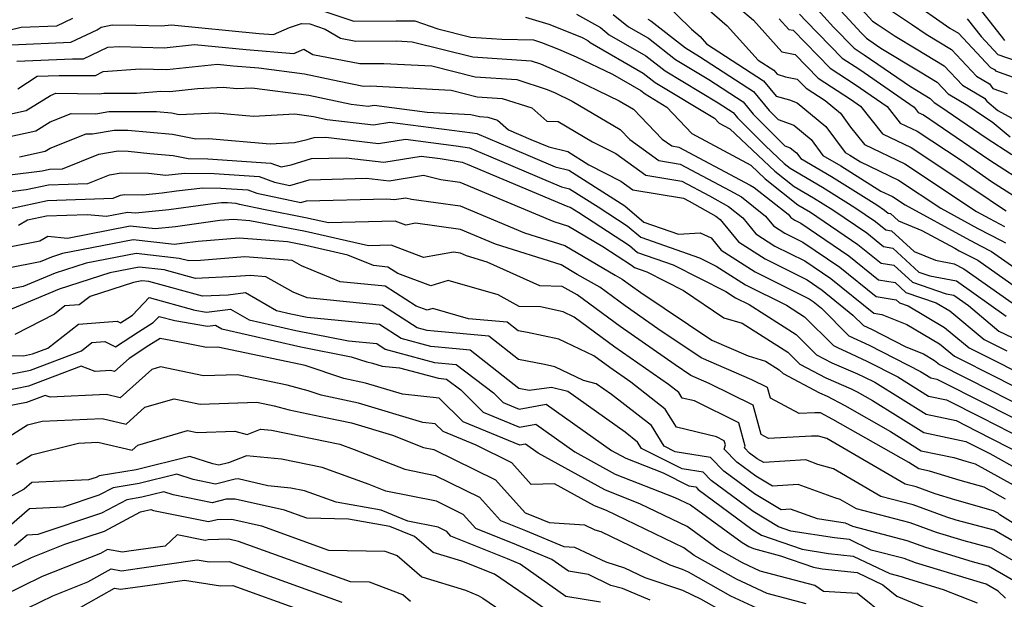
# Model space of a CAD drawing. Extents: x 2007604 to 2015806, y 2839817 to 2846625.
# Drawn here: x 2008497 to 2008654, y 2841690 to 2841782 of the extents above; entities that cross this region are included whole.
import ezdxf

# ---------------------------------------------------------------- set-up
doc = ezdxf.new("R2010")
doc.units = 0

msp = doc.modelspace()

# ---------------------------------------------------------------- linework, layer by layer
at = {"layer": 'Unknown_Line_Type', "color": 0}
for points in [[(2008603.61, 2841786.77, 1914), (2008610.05, 2841781.05, 1914), (2008615.04, 2841775.62, 1914), (2008617.52, 2841774.01, 1914), (2008618.06, 2841773.34, 1914), (2008619.38, 2841772.96, 1914), (2008621.25, 2841772.58, 1914), (2008622.66, 2841771.14, 1914), (2008625.68, 2841769.18, 1914), (2008628.13, 2841767.14, 1914), (2008629.77, 2841764.92, 1914), (2008631.99, 2841762.12, 1914), (2008638.41, 2841759.04, 1914), (2008649.82, 2841751.47, 1914), (2008651.89, 2841750.34, 1914), (2008654.3, 2841749.08, 1914)], [(2008628.61, 2841786.93, 1902), (2008633.26, 2841781.82, 1902), (2008634.14, 2841781.23, 1902), (2008636.85, 2841779.44, 1902), (2008640.23, 2841777.4, 1902), (2008644.71, 2841774.68, 1902), (2008647.59, 2841771.63, 1902), (2008651.11, 2841769.55, 1902), (2008651.48, 2841769.06, 1902), (2008653.24, 2841767.59, 1902), (2008666.08, 2841760.54, 1902)], [(2008599.71, 2841785.12, 1916), (2008604.39, 2841780.56, 1916), (2008605.74, 2841779.36, 1916), (2008606.79, 2841778.22, 1916), (2008615.89, 2841772.31, 1916), (2008617.89, 2841769.87, 1916), (2008620.04, 2841769.24, 1916), (2008621.25, 2841768.8, 1916), (2008625.8, 2841765.03, 1916), (2008628.9, 2841760.85, 1916), (2008629.65, 2841760.41, 1916), (2008631.34, 2841759.35, 1916), (2008637.41, 2841756.44, 1916), (2008644.13, 2841751.98, 1916), (2008650.05, 2841748.76, 1916), (2008653.88, 2841746.75, 1916), (2008654.47, 2841746.44, 1916)], [(2008623.94, 2841784.28, 1906), (2008627.04, 2841780.88, 1906), (2008630.35, 2841777.5, 1906), (2008631.94, 2841776.46, 1906), (2008639.29, 2841771.38, 1906), (2008641.51, 2841770.05, 1906), (2008642.46, 2841769.47, 1906), (2008643.07, 2841768.82, 1906), (2008644.17, 2841768.17, 1906), (2008651.39, 2841763.19, 1906), (2008655.46, 2841760.56, 1906)], [(2008626.27, 2841785.6, 1904), (2008631.42, 2841779.96, 1904), (2008632.27, 2841779.09, 1904), (2008632.68, 2841778.82, 1904), (2008634.56, 2841777.52, 1904), (2008640.87, 2841773.73, 1904), (2008643.58, 2841772.08, 1904), (2008645.33, 2841770.23, 1904), (2008648.47, 2841768.37, 1904), (2008650.96, 2841766.65, 1904), (2008652.36, 2841765.75, 1904), (2008655.2, 2841763.36, 1904)], [(2008639.03, 2841785.31, 1898), (2008645.61, 2841780.71, 1898), (2008646.95, 2841779.9, 1898), (2008652.1, 2841774.45, 1898), (2008652.71, 2841774.09, 1898), (2008652.87, 2841773.87, 1898), (2008659.66, 2841771.47, 1898)], [(2008544.96, 2841783.68, 1926), (2008550.51, 2841781.82, 1926), (2008557.3, 2841781.86, 1926), (2008560.26, 2841781.89, 1926), (2008563.93, 2841780.6, 1926), (2008569.17, 2841779.28, 1926), (2008574.11, 2841778.95, 1926), (2008579.16, 2841778.82, 1926), (2008580.48, 2841778.42, 1926), (2008583.19, 2841777.35, 1926), (2008586.01, 2841776.12, 1926), (2008591.77, 2841773.34, 1926), (2008596.28, 2841770.74, 1926), (2008596.97, 2841770.2, 1926), (2008600.45, 2841768.1, 1926), (2008604.46, 2841763.89, 1926), (2008613.83, 2841758.86, 1926), (2008616.15, 2841756.67, 1926), (2008621.37, 2841752.53, 1926), (2008622.37, 2841751.95, 1926), (2008623.37, 2841751.33, 1926), (2008630.9, 2841746.2, 1926), (2008634.61, 2841743.21, 1926), (2008636.67, 2841742.86, 1926), (2008639.62, 2841740.16, 1926), (2008644.98, 2841738.33, 1926), (2008646.22, 2841738.09, 1926), (2008648.54, 2841736.44, 1926), (2008653.42, 2841732.37, 1926), (2008655.51, 2841731.32, 1926)], [(2008586.06, 2841782.93, 1922), (2008589.87, 2841780.79, 1922), (2008591.27, 2841779.66, 1922), (2008597.1, 2841776.3, 1922), (2008600.2, 2841773.88, 1922), (2008608.61, 2841768.8, 1922), (2008611.01, 2841767.24, 1922), (2008611.71, 2841766.39, 1922), (2008616.18, 2841761.91, 1922), (2008619.17, 2841759.09, 1922), (2008620.11, 2841758.34, 1922), (2008625.28, 2841755.34, 1922), (2008630.44, 2841752.1, 1922), (2008633.75, 2841749.85, 1922), (2008635.38, 2841748.53, 1922), (2008636.29, 2841748.38, 1922), (2008639.9, 2841745.07, 1922), (2008643.3, 2841743.69, 1922), (2008646.27, 2841743.08, 1922), (2008647.82, 2841742.28, 1922), (2008656.44, 2841736.22, 1922)], [(2008591.91, 2841782.87, 1920), (2008594.34, 2841780.91, 1920), (2008597.51, 2841779.08, 1920), (2008601.81, 2841775.72, 1920), (2008607.15, 2841772.49, 1920), (2008612.64, 2841768.93, 1920), (2008614.23, 2841766.97, 1920), (2008619.25, 2841761.95, 1920), (2008620.14, 2841761.63, 1920), (2008621.14, 2841760.8, 1920), (2008621.81, 2841759.89, 1920), (2008626.74, 2841757.03, 1920), (2008633.97, 2841752.49, 1920), (2008635.18, 2841751.67, 1920), (2008635.77, 2841751.19, 1920), (2008636.1, 2841751.14, 1920), (2008637.41, 2841749.94, 1920), (2008641.14, 2841748.43, 1920), (2008646.36, 2841745.58, 1920), (2008647.1, 2841745.19, 1920), (2008650.04, 2841743.66, 1920), (2008656.2, 2841739.33, 1920)], [(2008611.89, 2841784, 1912), (2008614.26, 2841781.96, 1912), (2008618.81, 2841776.9, 1912), (2008620.92, 2841776.48, 1912), (2008624.58, 2841772.73, 1912), (2008629.75, 2841769.36, 1912), (2008631.32, 2841768.27, 1912), (2008634.84, 2841763.84, 1912), (2008639.4, 2841761.65, 1912), (2008651.15, 2841753.86, 1912), (2008652.69, 2841752.79, 1912), (2008654.57, 2841751.58, 1912)], [(2008621.61, 2841782.96, 1908), (2008622.65, 2841781.81, 1908), (2008628.42, 2841775.91, 1908), (2008631.21, 2841774.09, 1908), (2008639.88, 2841768.1, 1908), (2008640.54, 2841767.27, 1908), (2008641.39, 2841766.86, 1908), (2008643.59, 2841765.4, 1908), (2008651.82, 2841759.72, 1908), (2008658.57, 2841755.38, 1908)], [(2008635.98, 2841783.67, 1900), (2008639.62, 2841781.26, 1900), (2008641.79, 2841779.75, 1900), (2008645.83, 2841777.29, 1900), (2008649.84, 2841773.04, 1900), (2008651.91, 2841771.82, 1900), (2008652.47, 2841771.09, 1900), (2008654.75, 2841770.28, 1900)], [(2008650.03, 2841784.14, 1894), (2008653.78, 2841779.44, 1894), (2008654.29, 2841778.73, 1894)], [(2008493.48, 2841779.92, 1926), (2008497.47, 2841780.85, 1926), (2008503.16, 2841781.1, 1926), (2008505.69, 2841782.29, 1926)], [(2008495.88, 2841778.04, 1928), (2008505.37, 2841778.45, 1928), (2008509.57, 2841780.45, 1928), (2008510.21, 2841780.88, 1928), (2008511.97, 2841781.22, 1928), (2008515.77, 2841781.19, 1928), (2008519.84, 2841781.06, 1928), (2008521.45, 2841781.23, 1928), (2008535.41, 2841779.86, 1928), (2008537.71, 2841779.67, 1928), (2008540.28, 2841780.8, 1928), (2008542.17, 2841781.42, 1928), (2008543.5, 2841781.37, 1928), (2008545.96, 2841780.55, 1928), (2008548.42, 2841779.1, 1928), (2008550.86, 2841778.63, 1928), (2008557.39, 2841778.67, 1928), (2008559.84, 2841778.54, 1928), (2008569.52, 2841776.11, 1928), (2008578.8, 2841775.48, 1928), (2008580.32, 2841774.99, 1928), (2008584.31, 2841773.25, 1928), (2008592.87, 2841769.11, 1928), (2008595.14, 2841767.76, 1928), (2008599.72, 2841762.99, 1928), (2008601.23, 2841761.9, 1928), (2008602.35, 2841761.72, 1928), (2008613.74, 2841755.65, 1928), (2008614.37, 2841755.3, 1928), (2008619.79, 2841751, 1928), (2008620.22, 2841750.47, 1928), (2008620.85, 2841750.07, 1928), (2008621.84, 2841749.57, 1928), (2008629.48, 2841744.38, 1928), (2008634.22, 2841740.55, 1928), (2008636.86, 2841740.1, 1928), (2008638.58, 2841738.53, 1928), (2008643.41, 2841736.87, 1928), (2008645.57, 2841735.6, 1928), (2008651.05, 2841731.03, 1928), (2008654.69, 2841729.19, 1928)], [(2008577.9, 2841782.45, 1924), (2008581.62, 2841781.32, 1924), (2008586.82, 2841779.28, 1924), (2008587.83, 2841778.71, 1924), (2008588.21, 2841778.41, 1924), (2008596.69, 2841773.52, 1924), (2008598.58, 2841772.04, 1924), (2008608.04, 2841766.33, 1924), (2008608.78, 2841765.56, 1924), (2008610.5, 2841764.63, 1924), (2008617.66, 2841757.88, 1924), (2008620.74, 2841755.44, 1924), (2008623.82, 2841753.64, 1924), (2008626.9, 2841751.71, 1924), (2008632.33, 2841748.03, 1924), (2008634.99, 2841745.87, 1924), (2008636.48, 2841745.62, 1924), (2008640.66, 2841741.79, 1924), (2008642.42, 2841741.19, 1924), (2008646.65, 2841740.37, 1924), (2008654.55, 2841734.74, 1924)], [(2008597.4, 2841782.16, 1918), (2008597.92, 2841781.86, 1918), (2008603.42, 2841777.56, 1918), (2008605.68, 2841776.19, 1918), (2008614.27, 2841770.62, 1918), (2008616.76, 2841767.56, 1918), (2008618.2, 2841766.11, 1918), (2008620.7, 2841765.22, 1918), (2008623.47, 2841762.91, 1918), (2008625.35, 2841760.37, 1918), (2008628.19, 2841758.72, 1918), (2008634.59, 2841754.71, 1918), (2008636.42, 2841753.83, 1918), (2008638.44, 2841752.49, 1918), (2008648.2, 2841747.17, 1918), (2008650.49, 2841745.97, 1918), (2008652.25, 2841745.05, 1918), (2008655.95, 2841742.45, 1918)], [(2008618.39, 2841782.18, 1910), (2008619.89, 2841780.51, 1910), (2008620.58, 2841780.37, 1910), (2008626.5, 2841774.32, 1910), (2008630.48, 2841771.73, 1910), (2008635.6, 2841768.19, 1910), (2008637.69, 2841765.55, 1910), (2008640.4, 2841764.26, 1910), (2008647.37, 2841759.63, 1910), (2008652.26, 2841756.26, 1910), (2008658.23, 2841752.42, 1910)], [(2008648.36, 2841782.18, 1896), (2008650.59, 2841779.37, 1896), (2008653.26, 2841776.52, 1896), (2008657.72, 2841774.95, 1896)], [(2008496.78, 2841775.44, 1930), (2008505.63, 2841775.81, 1930), (2008507.42, 2841775.81, 1930), (2008511.3, 2841777.65, 1930), (2008513.17, 2841777.8, 1930), (2008520.28, 2841777.58, 1930), (2008525.11, 2841778.08, 1930), (2008533.34, 2841777.28, 1930), (2008540.94, 2841776.66, 1930), (2008542.53, 2841777.36, 1930), (2008544, 2841776.5, 1930), (2008551.46, 2841775.05, 1930), (2008555.3, 2841775.07, 1930), (2008562.96, 2841774.68, 1930), (2008569.87, 2841772.94, 1930), (2008576.5, 2841772.49, 1930), (2008581.34, 2841770.92, 1930), (2008582.61, 2841770.37, 1930), (2008585.33, 2841769.05, 1930), (2008593.01, 2841764.51, 1930), (2008594.53, 2841762.92, 1930), (2008599.16, 2841759.58, 1930), (2008602.6, 2841759.01, 1930), (2008610.49, 2841754.81, 1930), (2008612.34, 2841753.77, 1930), (2008616.19, 2841750.72, 1930), (2008617.44, 2841749.17, 1930), (2008619.28, 2841748, 1930), (2008622.16, 2841746.56, 1930), (2008628.05, 2841742.56, 1930), (2008633.83, 2841737.89, 1930), (2008637.05, 2841737.34, 1930), (2008637.55, 2841736.89, 1930), (2008638.93, 2841736.42, 1930), (2008644.76, 2841732.96, 1930), (2008648.68, 2841729.7, 1930), (2008653.88, 2841727.07, 1930), (2008657.01, 2841725.46, 1930)], [(2008496.92, 2841771.04, 1932), (2008500.02, 2841773.03, 1932), (2008503.51, 2841773.17, 1932), (2008509.29, 2841773.16, 1932), (2008510.55, 2841773.77, 1932), (2008516.45, 2841774.23, 1932), (2008520.71, 2841774.09, 1932), (2008528.77, 2841774.94, 1932), (2008531.26, 2841774.69, 1932), (2008535.35, 2841774.36, 1932), (2008542.65, 2841773.42, 1932), (2008548.17, 2841772.23, 1932), (2008552.07, 2841771.47, 1932), (2008553.2, 2841771.48, 1932), (2008566.07, 2841770.81, 1932), (2008570.22, 2841769.77, 1932), (2008574.19, 2841769.5, 1932), (2008578.91, 2841767.97, 1932), (2008581.32, 2841765.88, 1932), (2008583.14, 2841765.81, 1932), (2008588.61, 2841762.57, 1932), (2008592.33, 2841760.69, 1932), (2008597.09, 2841757.25, 1932), (2008602.85, 2841756.31, 1932), (2008607.25, 2841753.97, 1932), (2008610.31, 2841752.24, 1932), (2008612.58, 2841750.45, 1932), (2008614.66, 2841747.88, 1932), (2008617.7, 2841745.93, 1932), (2008622.48, 2841743.55, 1932), (2008626.63, 2841740.74, 1932), (2008633.44, 2841735.23, 1932), (2008634.76, 2841735.01, 1932), (2008638.74, 2841733.42, 1932), (2008643.96, 2841730.32, 1932), (2008646.31, 2841728.36, 1932), (2008653.06, 2841724.95, 1932), (2008657.13, 2841722.86, 1932)], [(2008490.71, 2841765.92, 1934), (2008498.28, 2841767.56, 1934), (2008502.12, 2841769.98, 1934), (2008502.98, 2841770.33, 1934), (2008509.92, 2841770.23, 1934), (2008510.62, 2841770.35, 1934), (2008515.86, 2841770.35, 1934), (2008519.73, 2841770.66, 1934), (2008521.15, 2841770.61, 1934), (2008525.59, 2841771.08, 1934), (2008529.7, 2841771.27, 1934), (2008531.87, 2841771.08, 1934), (2008534.23, 2841771.2, 1934), (2008543.36, 2841770.02, 1934), (2008550.1, 2841768.57, 1934), (2008552.8, 2841768.24, 1934), (2008553.76, 2841768.4, 1934), (2008562.21, 2841767.31, 1934), (2008569.18, 2841766.94, 1934), (2008570.57, 2841766.6, 1934), (2008571.89, 2841766.51, 1934), (2008573.46, 2841766, 1934), (2008575.2, 2841764.49, 1934), (2008578.78, 2841762.96, 1934), (2008581.64, 2841761.76, 1934), (2008584.67, 2841761.02, 1934), (2008588.01, 2841758.89, 1934), (2008593.12, 2841756.3, 1934), (2008595.02, 2841754.93, 1934), (2008603.11, 2841753.6, 1934), (2008604, 2841753.12, 1934), (2008608.28, 2841750.71, 1934), (2008608.97, 2841750.17, 1934), (2008611.88, 2841746.59, 1934), (2008616.13, 2841743.87, 1934), (2008622.81, 2841740.54, 1934), (2008625.2, 2841738.92, 1934), (2008630.13, 2841734.93, 1934), (2008631.83, 2841733.24, 1934), (2008633.07, 2841732.65, 1934), (2008638.57, 2841729.85, 1934), (2008641.41, 2841728.71, 1934), (2008643.15, 2841727.68, 1934), (2008643.94, 2841727.03, 1934), (2008652.25, 2841722.83, 1934), (2008657.25, 2841720.26, 1934)], [(2008487.56, 2841761.66, 1936), (2008499.79, 2841764.31, 1936), (2008502.1, 2841765.77, 1936), (2008505.42, 2841767.09, 1936), (2008509.39, 2841767.04, 1936), (2008511.45, 2841767.38, 1936), (2008519.07, 2841767.38, 1936), (2008521.44, 2841767.17, 1936), (2008522.68, 2841766.92, 1936), (2008528.52, 2841767.19, 1936), (2008534.53, 2841766.67, 1936), (2008541.09, 2841767.01, 1936), (2008544.07, 2841766.63, 1936), (2008546.27, 2841766.15, 1936), (2008553.64, 2841765.26, 1936), (2008556.25, 2841765.7, 1936), (2008569.45, 2841763.99, 1936), (2008570.15, 2841763.88, 1936), (2008575.38, 2841761.64, 1936), (2008582.65, 2841758.58, 1936), (2008584.79, 2841758.06, 1936), (2008592.6, 2841753.08, 1936), (2008593.76, 2841752.33, 1936), (2008596.78, 2841749.75, 1936), (2008602.3, 2841747.83, 1936), (2008605.75, 2841748.07, 1936), (2008607.51, 2841747.25, 1936), (2008609.1, 2841745.29, 1936), (2008614.56, 2841741.8, 1936), (2008623.13, 2841737.53, 1936), (2008623.78, 2841737.09, 1936), (2008625.11, 2841736.02, 1936), (2008629.49, 2841731.63, 1936), (2008632.7, 2841730.11, 1936), (2008640.92, 2841725.93, 1936), (2008642.56, 2841724.91, 1936), (2008643.52, 2841724.71, 1936), (2008651.44, 2841720.7, 1936), (2008657.37, 2841717.65, 1936)], [(2008497.19, 2841760.17, 1938), (2008501.3, 2841761.06, 1938), (2008502.07, 2841761.55, 1938), (2008507.85, 2841763.86, 1938), (2008508.86, 2841763.85, 1938), (2008512.27, 2841764.4, 1938), (2008514.47, 2841764.41, 1938), (2008521.58, 2841763.78, 1938), (2008525.31, 2841763.02, 1938), (2008527.35, 2841763.12, 1938), (2008537.2, 2841762.25, 1938), (2008541.06, 2841762.46, 1938), (2008543.09, 2841762.92, 1938), (2008544.2, 2841763.25, 1938), (2008546.07, 2841763.3, 1938), (2008554.47, 2841762.28, 1938), (2008558.75, 2841763, 1938), (2008566.86, 2841761.95, 1938), (2008568.97, 2841761.61, 1938), (2008571.98, 2841760.33, 1938), (2008583.66, 2841755.4, 1938), (2008584.92, 2841755.09, 1938), (2008589.5, 2841752.17, 1938), (2008594.11, 2841749.18, 1938), (2008596.28, 2841747.33, 1938), (2008605.66, 2841744.07, 1938), (2008608.32, 2841742.72, 1938), (2008612.98, 2841739.74, 1938), (2008619.51, 2841736.49, 1938), (2008622.41, 2841734.64, 1938), (2008627.01, 2841730.07, 1938), (2008627.77, 2841729.67, 1938), (2008629.04, 2841729.13, 1938), (2008632.34, 2841727.56, 1938), (2008637.27, 2841725.06, 1938), (2008642.18, 2841722, 1938), (2008645.05, 2841721.39, 1938), (2008650.62, 2841718.58, 1938), (2008657.49, 2841715.05, 1938)], [(2008489.14, 2841756.49, 1940), (2008500.81, 2841757.94, 1940), (2008501.98, 2841758.19, 1940), (2008504.06, 2841758.26, 1940), (2008509.83, 2841760.6, 1940), (2008512.91, 2841761.13, 1940), (2008514.53, 2841761.1, 1940), (2008517.98, 2841760.72, 1940), (2008521.71, 2841760.39, 1940), (2008524.12, 2841759.9, 1940), (2008527.21, 2841759.85, 1940), (2008537.26, 2841759.16, 1940), (2008538.91, 2841758.55, 1940), (2008540.54, 2841758.92, 1940), (2008543.79, 2841759.89, 1940), (2008549.3, 2841760.03, 1940), (2008555.3, 2841759.3, 1940), (2008561.24, 2841760.3, 1940), (2008564.28, 2841759.91, 1940), (2008567.8, 2841759.34, 1940), (2008568.59, 2841759.01, 1940), (2008584.67, 2841752.22, 1940), (2008585.04, 2841752.13, 1940), (2008586.39, 2841751.27, 1940), (2008594.47, 2841746.04, 1940), (2008595.78, 2841744.92, 1940), (2008601.46, 2841742.94, 1940), (2008609.85, 2841738.67, 1940), (2008611.41, 2841737.67, 1940), (2008613.58, 2841736.59, 1940), (2008621.07, 2841731.81, 1940), (2008624.33, 2841728.57, 1940), (2008626.78, 2841727.28, 1940), (2008630.87, 2841725.54, 1940), (2008631.97, 2841725.02, 1940), (2008633.62, 2841724.19, 1940), (2008641.8, 2841719.1, 1940), (2008646.59, 2841718.08, 1940), (2008649.81, 2841716.46, 1940), (2008657.62, 2841712.44, 1940)], [(2008491.55, 2841754.1, 1942), (2008498.28, 2841754.94, 1942), (2008501.83, 2841755.69, 1942), (2008508.1, 2841755.92, 1942), (2008511.56, 2841757.32, 1942), (2008513.42, 2841757.64, 1942), (2008517.77, 2841757.57, 1942), (2008520.55, 2841757.26, 1942), (2008523.49, 2841757.59, 1942), (2008528.26, 2841757.51, 1942), (2008535.44, 2841757.02, 1942), (2008537.86, 2841756.13, 1942), (2008540.33, 2841755.61, 1942), (2008543.39, 2841756.52, 1942), (2008552.53, 2841756.76, 1942), (2008556.14, 2841756.32, 1942), (2008561.61, 2841757.24, 1942), (2008564.38, 2841756.53, 1942), (2008567.41, 2841756.11, 1942), (2008582.4, 2841749.84, 1942), (2008584.76, 2841749.1, 1942), (2008590.25, 2841745.85, 1942), (2008594.82, 2841742.89, 1942), (2008595.28, 2841742.5, 1942), (2008597.26, 2841741.81, 1942), (2008603.08, 2841738.85, 1942), (2008609.54, 2841734.49, 1942), (2008612.47, 2841733.62, 1942), (2008619.73, 2841728.99, 1942), (2008621.65, 2841727.07, 1942), (2008625.8, 2841724.89, 1942), (2008629.87, 2841723.16, 1942), (2008630.81, 2841722.66, 1942), (2008633.24, 2841721.27, 1942), (2008641.42, 2841716.19, 1942), (2008648.12, 2841714.77, 1942), (2008648.99, 2841714.34, 1942), (2008651.96, 2841712.81, 1942), (2008656.89, 2841710.07, 1942)], [(2008495.75, 2841751.94, 1944), (2008501.67, 2841753.2, 1944), (2008512.14, 2841753.57, 1944), (2008513.3, 2841754.04, 1944), (2008513.92, 2841754.15, 1944), (2008516.88, 2841754.1, 1944), (2008519.95, 2841754.43, 1944), (2008522.24, 2841754.75, 1944), (2008526.46, 2841755.22, 1944), (2008529.32, 2841755.17, 1944), (2008533.61, 2841754.88, 1944), (2008535.06, 2841754.35, 1944), (2008542.07, 2841752.89, 1944), (2008542.98, 2841753.16, 1944), (2008555.76, 2841753.49, 1944), (2008556.97, 2841753.34, 1944), (2008558.81, 2841753.65, 1944), (2008559.74, 2841753.41, 1944), (2008567.46, 2841752.33, 1944), (2008577.76, 2841748.03, 1944), (2008584.18, 2841746.02, 1944), (2008592.21, 2841741.27, 1944), (2008593.34, 2841740.63, 1944), (2008594.63, 2841739.68, 1944), (2008596.28, 2841738.52, 1944), (2008607.62, 2841730.92, 1944), (2008613.4, 2841728.4, 1944), (2008616.17, 2841727.58, 1944), (2008618.39, 2841726.16, 1944), (2008618.98, 2841725.58, 1944), (2008624.81, 2841722.5, 1944), (2008626.02, 2841721.99, 1944), (2008628.86, 2841720.47, 1944), (2008636.15, 2841716.32, 1944), (2008641.04, 2841713.28, 1944), (2008646.24, 2841712.19, 1944), (2008648.14, 2841711.6, 1944), (2008649.61, 2841711.19, 1944), (2008655.68, 2841707.81, 1944)], [(2008654.48, 2841705.56, 1946), (2008651.08, 2841707.45, 1946), (2008647.26, 2841708.51, 1946), (2008642.35, 2841710.02, 1946), (2008640.65, 2841710.38, 1946), (2008639.06, 2841711.37, 1946), (2008626.91, 2841718.28, 1946), (2008624.96, 2841719.32, 1946), (2008624.07, 2841719.34, 1946), (2008621.56, 2841719.19, 1946), (2008616.97, 2841721.66, 1946), (2008616.51, 2841723.34, 1946), (2008614, 2841724.59, 1946), (2008605.95, 2841728.1, 1946), (2008599.03, 2841732.75, 1946), (2008593.81, 2841736.39, 1946), (2008589.74, 2841739.39, 1946), (2008586.17, 2841741.41, 1946), (2008583.61, 2841742.93, 1946), (2008573.12, 2841746.22, 1946), (2008567.51, 2841748.56, 1946), (2008560.37, 2841749.56, 1946), (2008558.8, 2841749.28, 1946), (2008557.09, 2841749.93, 1946), (2008546.48, 2841749.62, 1946), (2008542.82, 2841750.45, 1946), (2008536.37, 2841751.71, 1946), (2008532.26, 2841752.56, 1946), (2008531.78, 2841752.74, 1946), (2008530.37, 2841752.84, 1946), (2008529.43, 2841752.85, 1946), (2008528.04, 2841752.69, 1946), (2008521, 2841751.73, 1946), (2008515.72, 2841751.16, 1946), (2008514.41, 2841751.31, 1946), (2008511.09, 2841750.66, 1946), (2008507.99, 2841750.94, 1946), (2008501.51, 2841750.71, 1946), (2008498.46, 2841750.06, 1946), (2008497.02, 2841749.24, 1946)], [(2008663.22, 2841696.98, 1948), (2008653.57, 2841703.02, 1948), (2008653.28, 2841703.3, 1948), (2008652.55, 2841703.71, 1948), (2008646.38, 2841705.42, 1948), (2008643.23, 2841706.39, 1948), (2008640.22, 2841707.5, 1948), (2008638.47, 2841707.95, 1948), (2008625.96, 2841715.21, 1948), (2008624.66, 2841715.6, 1948), (2008623.51, 2841715.62, 1948), (2008616.66, 2841715.21, 1948), (2008615.49, 2841715.84, 1948), (2008614.21, 2841720.52, 1948), (2008607.2, 2841724.01, 1948), (2008604.28, 2841725.29, 1948), (2008601.77, 2841726.97, 1948), (2008592.99, 2841733.11, 1948), (2008586.14, 2841738.14, 1948), (2008583.77, 2841739.49, 1948), (2008580.19, 2841739.56, 1948), (2008571.81, 2841743.36, 1948), (2008568.47, 2841744.4, 1948), (2008567.56, 2841744.79, 1948), (2008566.4, 2841744.95, 1948), (2008561.64, 2841744.11, 1948), (2008556.49, 2841746.06, 1948), (2008552.86, 2841745.96, 1948), (2008542.83, 2841748.24, 1948), (2008533.94, 2841749.97, 1948), (2008531.34, 2841750.17, 1948), (2008529.13, 2841749.99, 1948), (2008522.06, 2841749.02, 1948), (2008518.82, 2841748.67, 1948), (2008514.87, 2841749.13, 1948), (2008504.85, 2841747.15, 1948), (2008501.71, 2841747.44, 1948), (2008500.42, 2841746.71, 1948), (2008491.26, 2841744.89, 1948)], [(2008659.84, 2841696.45, 1950), (2008652.64, 2841700.6, 1950), (2008646.58, 2841702.21, 1950), (2008645.11, 2841702.66, 1950), (2008639.74, 2841704.64, 1950), (2008634.58, 2841705.98, 1950), (2008627.03, 2841710.36, 1950), (2008624.56, 2841711.1, 1950), (2008622.61, 2841711.8, 1950), (2008615.9, 2841711.38, 1950), (2008614.85, 2841712, 1950), (2008613.64, 2841712.9, 1950), (2008612.84, 2841713.72, 1950), (2008612.92, 2841714.01, 1950), (2008611.91, 2841717.7, 1950), (2008604.85, 2841721.22, 1950), (2008602.92, 2841721.67, 1950), (2008602.38, 2841722.55, 1950), (2008600.73, 2841723.84, 1950), (2008592.17, 2841729.82, 1950), (2008585.65, 2841734.61, 1950), (2008583.89, 2841735.45, 1950), (2008580.3, 2841736.22, 1950), (2008576.88, 2841736.29, 1950), (2008573.55, 2841738.17, 1950), (2008565.59, 2841740.45, 1950), (2008562.79, 2841739.57, 1950), (2008557.56, 2841741.55, 1950), (2008555.96, 2841742.58, 1950), (2008553.64, 2841742.81, 1950), (2008549.58, 2841744.49, 1950), (2008542.84, 2841746.02, 1950), (2008539.92, 2841746.59, 1950), (2008532.23, 2841747.19, 1950), (2008525.69, 2841746.67, 1950), (2008523.11, 2841746.32, 1950), (2008521.93, 2841746.19, 1950), (2008515.33, 2841746.94, 1950), (2008504.03, 2841744.72, 1950), (2008502.3, 2841744.16, 1950), (2008500.5, 2841743.41, 1950), (2008490.5, 2841741.45, 1950)], [(2008661.84, 2841692.18, 1952), (2008652.21, 2841697.73, 1952), (2008647.88, 2841698.89, 1952), (2008643.45, 2841700.24, 1952), (2008639.26, 2841701.78, 1952), (2008630.69, 2841704.01, 1952), (2008628.11, 2841705.5, 1952), (2008627.26, 2841705.76, 1952), (2008621.38, 2841707.87, 1952), (2008617.28, 2841707.61, 1952), (2008614.64, 2841709.19, 1952), (2008611.6, 2841711.44, 1952), (2008609.59, 2841713.52, 1952), (2008609.79, 2841714.24, 1952), (2008609.61, 2841714.88, 1952), (2008608.39, 2841715.49, 1952), (2008601.97, 2841717.01, 1952), (2008600.19, 2841719.92, 1952), (2008594.69, 2841724.2, 1952), (2008591.35, 2841726.53, 1952), (2008588.8, 2841728.4, 1952), (2008583.23, 2841731.07, 1952), (2008578.24, 2841732.13, 1952), (2008576.73, 2841732.41, 1952), (2008575, 2841733.78, 1952), (2008568.82, 2841734.34, 1952), (2008563.14, 2841735.97, 1952), (2008562.2, 2841735.68, 1952), (2008560.44, 2841736.34, 1952), (2008555.52, 2841739.53, 1952), (2008548.35, 2841740.23, 1952), (2008542.18, 2841742.78, 1952), (2008540.71, 2841743.61, 1952), (2008533.12, 2841744.21, 1952), (2008526.09, 2841743.65, 1952), (2008524.18, 2841743.56, 1952), (2008522.68, 2841743.97, 1952), (2008515.79, 2841744.76, 1952), (2008507.82, 2841743.19, 1952), (2008502.9, 2841741.6, 1952), (2008497.76, 2841739.46, 1952), (2008491.8, 2841738.29, 1952)], [(2008657.57, 2841691.53, 1954), (2008651.78, 2841694.87, 1954), (2008649.18, 2841695.56, 1954), (2008641.78, 2841697.82, 1954), (2008638.78, 2841698.92, 1954), (2008630.09, 2841701.18, 1954), (2008628.96, 2841701.72, 1954), (2008628.19, 2841701.8, 1954), (2008624.46, 2841702.39, 1954), (2008620.15, 2841703.94, 1954), (2008618.66, 2841703.85, 1954), (2008614.43, 2841706.38, 1954), (2008609.56, 2841709.99, 1954), (2008607.42, 2841712.19, 1954), (2008601.79, 2841713.09, 1954), (2008600.02, 2841713.98, 1954), (2008597.99, 2841717.28, 1954), (2008591.6, 2841722.26, 1954), (2008589.19, 2841723.97, 1954), (2008587.18, 2841724.47, 1954), (2008582.56, 2841726.68, 1954), (2008580.92, 2841727.03, 1954), (2008576.77, 2841727.81, 1954), (2008572.03, 2841731.56, 1954), (2008563.35, 2841732.35, 1954), (2008562.2, 2841732.45, 1954), (2008560.63, 2841732.87, 1954), (2008555.07, 2841736.47, 1954), (2008543.06, 2841737.65, 1954), (2008540.85, 2841738.56, 1954), (2008536.5, 2841741.03, 1954), (2008534.01, 2841741.23, 1954), (2008531.69, 2841741.05, 1954), (2008525.29, 2841740.75, 1954), (2008520.27, 2841742.12, 1954), (2008516.26, 2841742.58, 1954), (2008511.61, 2841741.66, 1954), (2008503.51, 2841739.03, 1954), (2008495.01, 2841735.51, 1954)], [(2008654.49, 2841689.77, 1956), (2008653.3, 2841690.88, 1956), (2008651.36, 2841692, 1956), (2008650.48, 2841692.23, 1956), (2008640.11, 2841695.39, 1956), (2008638.3, 2841696.06, 1956), (2008633.05, 2841697.42, 1956), (2008629.57, 2841699.09, 1956), (2008627.21, 2841699.35, 1956), (2008620.23, 2841700.46, 1956), (2008618.28, 2841701.14, 1956), (2008614.22, 2841703.57, 1956), (2008607.51, 2841708.53, 1956), (2008606.23, 2841709.85, 1956), (2008602.87, 2841710.39, 1956), (2008596.43, 2841713.61, 1956), (2008595.79, 2841714.65, 1956), (2008593.78, 2841716.22, 1956), (2008584.67, 2841722.71, 1956), (2008582.05, 2841723.36, 1956), (2008578.51, 2841722.89, 1956), (2008576.82, 2841723.21, 1956), (2008569.07, 2841729.34, 1956), (2008566.27, 2841729.6, 1956), (2008562.8, 2841729.91, 1956), (2008558.08, 2841731.18, 1956), (2008554.62, 2841733.41, 1956), (2008543.06, 2841734.55, 1956), (2008540.47, 2841735.06, 1956), (2008538.18, 2841735.58, 1956), (2008533.23, 2841738.45, 1956), (2008530.48, 2841738.12, 1956), (2008526.4, 2841737.93, 1956), (2008517.85, 2841740.26, 1956), (2008516.72, 2841740.39, 1956), (2008515.4, 2841740.13, 1956), (2008508.46, 2841737.88, 1956), (2008506.7, 2841736.57, 1956), (2008504.43, 2841736.39, 1956), (2008502.76, 2841735.09, 1956), (2008496.43, 2841731.82, 1956)], [(2008491.77, 2841728.57, 1958), (2008497.81, 2841728.44, 1958), (2008499.28, 2841728.73, 1958), (2008501.7, 2841729.65, 1958), (2008506.58, 2841733.46, 1958), (2008512.79, 2841733.94, 1958), (2008513.31, 2841733.68, 1958), (2008514.46, 2841734.43, 1958), (2008515.22, 2841734.91, 1958), (2008517.86, 2841737.72, 1958), (2008525.18, 2841735.72, 1958), (2008527.01, 2841735.41, 1958), (2008530.85, 2841735.88, 1958), (2008533.81, 2841734.16, 1958), (2008541.27, 2841732.46, 1958), (2008549.66, 2841730.8, 1958), (2008554.17, 2841730.36, 1958), (2008555.52, 2841729.48, 1958), (2008563.41, 2841727.37, 1958), (2008566.85, 2841727.06, 1958), (2008572.8, 2841722.52, 1958), (2008574.36, 2841720.96, 1958), (2008576.88, 2841719.93, 1958), (2008581.21, 2841720.72, 1958), (2008591.63, 2841713.32, 1958), (2008593.89, 2841712.07, 1958), (2008599.86, 2841709.73, 1958), (2008603.94, 2841707.69, 1958), (2008605.05, 2841707.51, 1958), (2008605.47, 2841707.07, 1958), (2008614.01, 2841700.76, 1958), (2008615.57, 2841699.82, 1958), (2008622.04, 2841697.56, 1958), (2008626.21, 2841696.9, 1958), (2008630.18, 2841696.45, 1958), (2008636.02, 2841693.67, 1958), (2008637.82, 2841693.2, 1958), (2008638.45, 2841692.97, 1958), (2008644.55, 2841691.11, 1958), (2008649.97, 2841688.99, 1958)], [(2008494.04, 2841725.17, 1960), (2008498.96, 2841726.15, 1960), (2008507.08, 2841729.23, 1960), (2008508.72, 2841730.52, 1960), (2008510.82, 2841730.68, 1960), (2008512.49, 2841729.87, 1960), (2008516.15, 2841732.25, 1960), (2008518.54, 2841733.75, 1960), (2008519.45, 2841734.71, 1960), (2008521.97, 2841734.03, 1960), (2008527.2, 2841733.14, 1960), (2008528.47, 2841733.3, 1960), (2008529.45, 2841732.73, 1960), (2008542.07, 2841729.86, 1960), (2008550.08, 2841728.27, 1960), (2008552.57, 2841727.45, 1960), (2008553.48, 2841727.25, 1960), (2008555.05, 2841726.78, 1960), (2008557.78, 2841726.5, 1960), (2008564.01, 2841724.83, 1960), (2008565.32, 2841724.71, 1960), (2008567.57, 2841722.99, 1960), (2008571.16, 2841719.42, 1960), (2008576.95, 2841717.05, 1960), (2008579.55, 2841717.53, 1960), (2008585.78, 2841713.09, 1960), (2008592.23, 2841709.54, 1960), (2008601.7, 2841705.82, 1960), (2008604.2, 2841704.62, 1960), (2008612.45, 2841698.61, 1960), (2008613.51, 2841698.01, 1960), (2008614.28, 2841697.66, 1960), (2008618.59, 2841696.51, 1960), (2008623.85, 2841694.67, 1960), (2008625.23, 2841694.45, 1960), (2008630.79, 2841693.82, 1960), (2008634.89, 2841691.87, 1960), (2008637.14, 2841690.06, 1960), (2008642.03, 2841688.03, 1960)], [(2008635.48, 2841686.76, 1962), (2008630.85, 2841690.5, 1962), (2008625.45, 2841690.81, 1962), (2008624.03, 2841691.76, 1962), (2008615.35, 2841694.08, 1962), (2008612.54, 2841695.39, 1962), (2008608.63, 2841697.58, 1962), (2008603.67, 2841701.19, 1962), (2008596.27, 2841704.77, 1962), (2008590.57, 2841707.01, 1962), (2008579.94, 2841712.86, 1962), (2008577.88, 2841714.33, 1962), (2008577.02, 2841714.18, 1962), (2008567.95, 2841717.87, 1962), (2008564.13, 2841721.68, 1962), (2008558.3, 2841722.28, 1962), (2008552.37, 2841724.07, 1962), (2008548.94, 2841724.8, 1962), (2008542.76, 2841726.85, 1962), (2008542.01, 2841727.05, 1962), (2008528.85, 2841729.8, 1962), (2008527.03, 2841729.74, 1962), (2008523.32, 2841730.51, 1962), (2008519.61, 2841731.18, 1962), (2008517.83, 2841730.06, 1962), (2008514.67, 2841728, 1962), (2008512.33, 2841725.91, 1962), (2008511.73, 2841726.05, 1962), (2008509.28, 2841725.94, 1962), (2008507.01, 2841726.75, 1962), (2008498.64, 2841723.57, 1962), (2008490.27, 2841721.9, 1962)], [(2008622.65, 2841688.84, 1964), (2008616.43, 2841690.51, 1964), (2008611.56, 2841692.76, 1964), (2008604.82, 2841696.56, 1964), (2008603.14, 2841697.77, 1964), (2008590.84, 2841703.72, 1964), (2008588.92, 2841704.47, 1964), (2008582.53, 2841707.99, 1964), (2008578.83, 2841707.91, 1964), (2008575.74, 2841711.36, 1964), (2008570.04, 2841714.17, 1964), (2008564.75, 2841716.32, 1964), (2008563.48, 2841717.59, 1964), (2008561.55, 2841717.79, 1964), (2008551.26, 2841720.89, 1964), (2008545.3, 2841722.15, 1964), (2008543.22, 2841722.84, 1964), (2008539.91, 2841723.75, 1964), (2008531.95, 2841725.41, 1964), (2008526.53, 2841725.22, 1964), (2008519.71, 2841726.65, 1964), (2008518.32, 2841726.24, 1964), (2008513.27, 2841721.72, 1964), (2008511.06, 2841722.24, 1964), (2008502.08, 2841721.82, 1964), (2008501.28, 2841722.11, 1964), (2008498.32, 2841720.99, 1964), (2008493.6, 2841720.04, 1964)], [(2008495.52, 2841715.57, 1966), (2008498.45, 2841717.4, 1966), (2008500.79, 2841717.98, 1966), (2008510.38, 2841718.43, 1966), (2008514.21, 2841717.53, 1966), (2008517.2, 2841720.21, 1966), (2008521.84, 2841721.58, 1966), (2008526.02, 2841720.71, 1966), (2008535.05, 2841721.02, 1966), (2008537.8, 2841720.44, 1966), (2008540.2, 2841719.79, 1966), (2008546.29, 2841718.53, 1966), (2008550.15, 2841717.71, 1966), (2008556.7, 2841715.74, 1966), (2008561.64, 2841713.8, 1966), (2008563.27, 2841713.47, 1966), (2008573.14, 2841708.61, 1966), (2008577.85, 2841703.37, 1966), (2008579.36, 2841702.77, 1966), (2008581.66, 2841701.81, 1966), (2008587.29, 2841701.43, 1966), (2008588.94, 2841700.67, 1966), (2008589.92, 2841700.36, 1966), (2008600.92, 2841695.05, 1966), (2008602.89, 2841694.39, 1966), (2008603.84, 2841693.93, 1966), (2008610.59, 2841690.13, 1966), (2008617.5, 2841686.93, 1966)], [(2008496.7, 2841711.11, 1968), (2008499.11, 2841712.62, 1968), (2008506.6, 2841714.47, 1968), (2008509.71, 2841714.62, 1968), (2008515.15, 2841713.34, 1968), (2008516.08, 2841714.17, 1968), (2008523.98, 2841716.51, 1968), (2008525.51, 2841716.19, 1968), (2008531.56, 2841716.4, 1968), (2008533.49, 2841715.86, 1968), (2008535.64, 2841716.7, 1968), (2008537.41, 2841716.53, 1968), (2008548.29, 2841714.3, 1968), (2008550.58, 2841713.47, 1968), (2008558.64, 2841710.32, 1968), (2008563.5, 2841709.33, 1968), (2008570.55, 2841705.87, 1968), (2008573.9, 2841702.13, 1968), (2008577.92, 2841700.52, 1968), (2008584.02, 2841697.98, 1968), (2008585.71, 2841697.86, 1968), (2008590.72, 2841695.55, 1968), (2008593.71, 2841694.6, 1968), (2008596.93, 2841693.04, 1968), (2008602.93, 2841691.03, 1968), (2008605.82, 2841689.64, 1968), (2008609.61, 2841687.5, 1968)], [(2008597.79, 2841689.41, 1970), (2008593.4, 2841691.29, 1970), (2008591.5, 2841691.77, 1970), (2008587.93, 2841693.52, 1970), (2008584.77, 2841694.04, 1970), (2008582.12, 2841695.92, 1970), (2008576.48, 2841698.27, 1970), (2008569.96, 2841700.88, 1970), (2008567.95, 2841703.12, 1970), (2008563.73, 2841705.2, 1970), (2008555.64, 2841706.83, 1970), (2008552.97, 2841707.88, 1970), (2008545.48, 2841710.59, 1970), (2008538.96, 2841711.92, 1970), (2008533.41, 2841712.48, 1970), (2008530.52, 2841711.35, 1970), (2008528.99, 2841710.96, 1970), (2008528.02, 2841711.16, 1970), (2008524.35, 2841712.38, 1970), (2008515.82, 2841710.25, 1970), (2008509.92, 2841709.28, 1970), (2008509.44, 2841709.02, 1970), (2008508.21, 2841708.61, 1970), (2008499.16, 2841708.18, 1970), (2008497.95, 2841707.14, 1970), (2008493.71, 2841704.85, 1970)], [(2008589.87, 2841689.11, 1972), (2008584.32, 2841690.03, 1972), (2008577.03, 2841695.19, 1972), (2008575.04, 2841696.02, 1972), (2008566.02, 2841699.63, 1972), (2008565.36, 2841700.37, 1972), (2008563.96, 2841701.06, 1972), (2008559.16, 2841702.03, 1972), (2008554.87, 2841703.8, 1972), (2008547.68, 2841705.06, 1972), (2008542.67, 2841706.88, 1972), (2008540.5, 2841707.32, 1972), (2008536.81, 2841707.69, 1972), (2008532.05, 2841708.77, 1972), (2008531.58, 2841708.76, 1972), (2008528.45, 2841707.96, 1972), (2008524.87, 2841708.69, 1972), (2008522.28, 2841709.55, 1972), (2008516.27, 2841708.05, 1972), (2008512.11, 2841707.37, 1972), (2008509.87, 2841706.16, 1972), (2008504.16, 2841704.26, 1972), (2008498.78, 2841704, 1972), (2008495.52, 2841701.18, 1972)], [(2008583.87, 2841686.02, 1974), (2008578.72, 2841689.66, 1974), (2008572.96, 2841693.6, 1974), (2008567.75, 2841695.67, 1974), (2008563.17, 2841697.04, 1974), (2008560.2, 2841699.59, 1974), (2008556.29, 2841701.21, 1974), (2008549.67, 2841702.37, 1974), (2008543.01, 2841702.49, 1974), (2008539.44, 2841703.77, 1974), (2008531.57, 2841705.56, 1974), (2008530.14, 2841705.53, 1974), (2008527.9, 2841704.96, 1974), (2008521.71, 2841706.23, 1974), (2008520.21, 2841706.73, 1974), (2008516.72, 2841705.85, 1974), (2008514.31, 2841705.46, 1974), (2008510.3, 2841703.3, 1974), (2008500.11, 2841699.9, 1974), (2008498.41, 2841699.82, 1974), (2008496.4, 2841698.09, 1974)], [(2008494.47, 2841693.98, 1976), (2008499.13, 2841696.24, 1976), (2008504.43, 2841698.34, 1976), (2008510.74, 2841700.45, 1976), (2008516.5, 2841703.55, 1976), (2008517.17, 2841703.66, 1976), (2008518.14, 2841703.9, 1976), (2008518.55, 2841703.76, 1976), (2008527.36, 2841701.96, 1976), (2008528.71, 2841702.31, 1976), (2008531.08, 2841702.35, 1976), (2008535.79, 2841701.28, 1976), (2008546.49, 2841697.43, 1976), (2008555.49, 2841697.27, 1976), (2008557.42, 2841696.54, 1976), (2008561.37, 2841693.13, 1976), (2008568.34, 2841691.05, 1976), (2008570.38, 2841690.19, 1976), (2008571.1, 2841689.77, 1976), (2008579.88, 2841683.74, 1976)], [(2008559.58, 2841689.22, 1978), (2008558.33, 2841690.3, 1978), (2008553.03, 2841692.31, 1978), (2008549.97, 2841692.37, 1978), (2008532.13, 2841698.79, 1978), (2008530.6, 2841699.14, 1978), (2008527.28, 2841699.08, 1978), (2008526.82, 2841698.96, 1978), (2008522.35, 2841699.88, 1978), (2008520.42, 2841698.06, 1978), (2008514.65, 2841697.24, 1978), (2008513.62, 2841697.1, 1978), (2008511.23, 2841697.49, 1978), (2008510.11, 2841696.86, 1978), (2008500.82, 2841693.19, 1978), (2008491.03, 2841688.43, 1978)], [(2008496.6, 2841687.26, 1980), (2008502.51, 2841690.13, 1980), (2008508.11, 2841692.35, 1980), (2008511.79, 2841694.41, 1980), (2008513.47, 2841694.13, 1980), (2008516.32, 2841694.53, 1980), (2008525.55, 2841695.85, 1980), (2008527.43, 2841695.56, 1980), (2008530.65, 2841695.6, 1980), (2008548.61, 2841689.13, 1980)], [(2008506.12, 2841687.83, 1982), (2008512.36, 2841691.33, 1982), (2008513.33, 2841691.17, 1982), (2008517.99, 2841691.82, 1982), (2008523.51, 2841692.61, 1982), (2008529.25, 2841691.74, 1982), (2008531.21, 2841691.76, 1982), (2008542.13, 2841687.83, 1982)]]:
    msp.add_polyline3d(points, dxfattribs=at)

doc.saveas('drawing.dxf')
